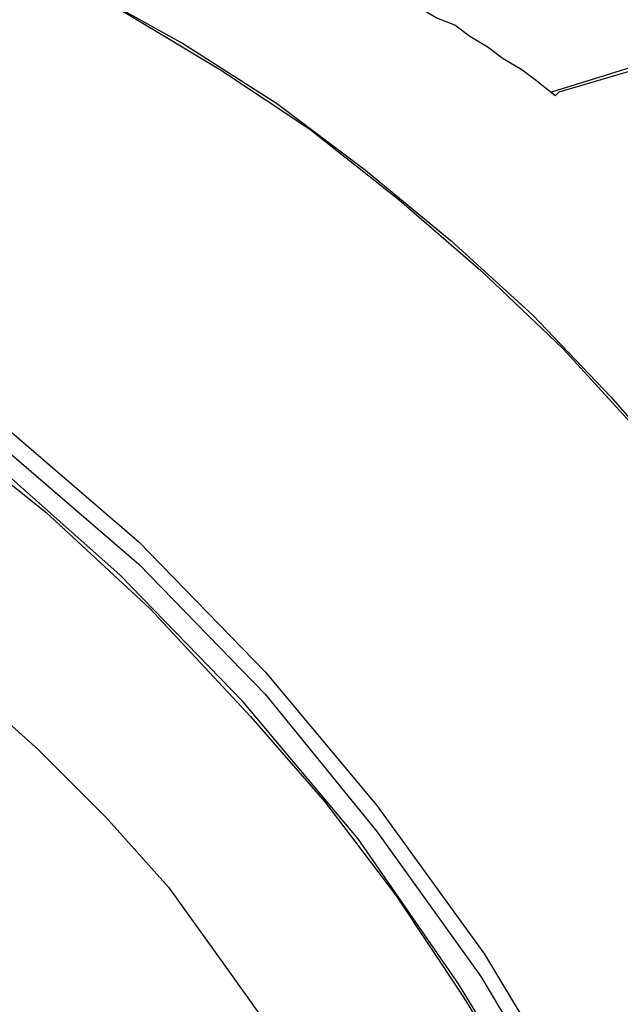
# Model space of a CAD drawing. Units: inches. Extents: x 12 to 408, y 5 to 292.
# Drawn here: x 332 to 338, y 161 to 171 of the extents above; entities that cross this region are included whole.
import ezdxf

# ---------------------------------------------------------------- set-up
doc = ezdxf.new("R2010")
doc.units = ezdxf.units.IN
doc.header["$MEASUREMENT"] = 0
doc.layers.add('Layer 1', color=7, linetype='Continuous')

# ---------------------------------------------------------------- blocks, each defined once
blk = doc.blocks.new('block 63')
at = {"layer": 'Layer 1', "color": 7, "lineweight": 25}
for points in [[(330.8144, 171.8312), (331.2377, 171.6901), (332.1549, 171.3021), (333.0721, 170.8787), (333.9541, 170.3848), (334.836, 169.8204), (335.6827, 169.1854), (336.4941, 168.5151), (337.2702, 167.8096), (338.011, 167.0335), (338.7166, 166.2221)], [(331.1671, 171.6901), (331.5905, 171.549), (332.5077, 171.1257), (333.4249, 170.6671), (334.3069, 170.1379), (335.1535, 169.5734), (336.0002, 168.9032), (336.7763, 168.2329), (337.5524, 167.4921), (338.2932, 166.6807), (338.9635, 165.8693), (339.5985, 164.9873), (340.1982, 164.0701), (340.7627, 163.1176), (341.2566, 162.1298), (341.6799, 161.1421), (342.068, 160.119), (342.4208, 159.0607), (342.6677, 158.0023), (342.8794, 156.944), (343.0557, 155.8857), (343.1616, 154.8273), (343.1969, 153.769)], [(337.4819, 169.891), (337.3055, 170.0321), (337.1644, 170.1379), (336.988, 170.2437), (336.8469, 170.3496), (336.6705, 170.4554), (336.5294, 170.5612), (336.353, 170.6318), (336.1766, 170.7376)], [(323.7588, 170.6671), (325.2052, 170.3496), (326.6869, 169.9262), (328.1333, 169.3265), (329.5444, 168.5857), (330.9202, 167.739), (332.2607, 166.7512), (333.5307, 165.6576), (334.7302, 164.4229), (335.7885, 163.1529), (336.8116, 161.7418), (337.6583, 160.3307), (338.4696, 158.7432)], [(323.7235, 170.5259), (325.1699, 170.2085), (326.6516, 169.7851), (328.1333, 169.1854), (329.5444, 168.4446), (330.9555, 167.5626), (332.2607, 166.5396), (333.5307, 165.446), (334.7302, 164.2112), (335.7885, 162.9059), (336.7763, 161.5301), (337.6583, 160.0484), (338.3991, 158.5668)], [(339.4927, 170.5612), (337.4466, 169.9262)], [(339.5632, 170.5259), (337.5171, 169.9262)], [(317.4441, 169.5382), (318.2555, 169.8557), (319.5607, 170.1732), (320.9366, 170.3496), (322.3477, 170.3496), (323.7941, 170.2085), (325.2052, 169.9262), (326.6516, 169.5029), (327.6394, 169.1148), (328.5919, 168.6562), (329.5444, 168.1623), (330.5674, 167.4921), (331.6257, 166.7512), (332.6488, 165.9398), (333.6366, 165.0226), (334.5891, 163.9996), (335.2946, 163.1882), (335.9649, 162.3062), (336.5999, 161.3537), (337.1644, 160.4365), (337.6935, 159.484), (338.1874, 158.4257)], [(337.4819, 169.891), (337.5171, 169.9262)], [(337.5171, 169.9262), (337.5171, 169.9262)], [(339.1046, 155.9915), (338.8224, 156.944), (338.1874, 158.4962), (337.4466, 160.0132), (336.5646, 161.4596), (335.6121, 162.8354), (334.5185, 164.1407), (333.3544, 165.3401), (332.1196, 166.4337), (330.7791, 167.3862), (329.4385, 168.2682), (328.0274, 168.9737), (326.6163, 169.5382), (326.1577, 169.6793)], [(323.4766, 166.6101), (324.2174, 166.7512), (324.9935, 166.7865), (325.8049, 166.7865), (326.581, 166.6807), (327.3924, 166.5396), (328.1685, 166.3279), (328.9799, 166.0457), (329.7208, 165.6929), (330.4969, 165.2696), (331.2024, 164.8109), (331.908, 164.2818), (332.5782, 163.6821), (333.2132, 163.0471), (333.813, 162.3768), (334.3421, 161.6359), (334.8713, 160.8951)]]:
    blk.add_lwpolyline(points, dxfattribs=at)

msp = doc.modelspace()

# ---------------------------------------------------------------- block references
at = {"layer": 'Layer 1'}
msp.add_blockref('block 63', (0, 0), dxfattribs=at)

doc.saveas('drawing.dxf')
